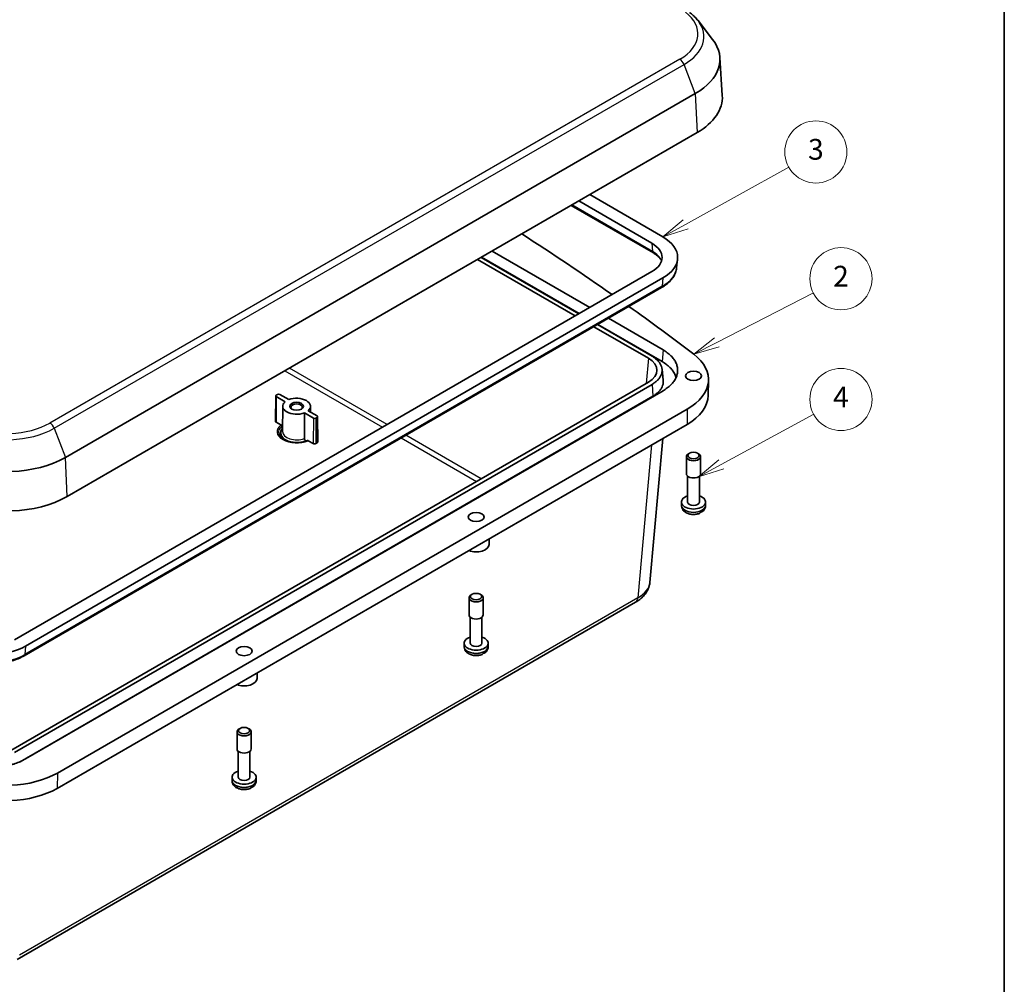
# Model space of a CAD drawing. Units: millimetres. Extents: x 43 to 5938, y 24 to 1148.
# Drawn here: x 931 to 1216, y 270 to 549 of the extents above; entities that cross this region are included whole.
import ezdxf

# ---------------------------------------------------------------- set-up
doc = ezdxf.new("R2010")
doc.units = ezdxf.units.MM
doc.header["$LTSCALE"] = 3
for name, color, linetype, lineweight in [('Border (ISO)', 7, 'Continuous', 35), ('Symbol (TK)', 100, 'Continuous', 18), ('Visible (ISO)', 7, 'Continuous', 35), ('Visible Narrow (ISO)', 7, 'Continuous', 25)]:
    doc.layers.add(name, color=color, linetype=linetype, lineweight=lineweight)
doc.styles.add('Note Text (TK2)', font='MS PGothic.ttf')

# ---------------------------------------------------------------- blocks, each defined once
blk = doc.blocks.new('図面枠 tk図枠')
at = {"layer": 'Border (ISO)'}
blk.add_line((405.5, 289), (405.5, 8), dxfattribs=at)
blk = doc.blocks.new('バルーン2')
at = {"layer": 'Symbol (TK)', "color": 100}
for p, q in [((374.745, 163.369), (384.696, 168.899)), ((374.502, 163.806), (372.559, 162.155)), ((374.745, 163.369), (372.559, 162.155)), ((372.559, 162.155), (374.988, 162.932))]:
    blk.add_line(p, q, dxfattribs=at)
at = {"layer": 'Symbol (TK)'}
blk.add_circle((387.315, 170.354), 3, dxfattribs=at)
at = {"layer": 'Symbol (TK)', "color": 7, "insert": (387.315, 170.348), "char_height": 2, "attachment_point": 5, "style": 'Note Text (TK2)'}
blk.add_mtext('3', dxfattribs=at)
blk = doc.blocks.new('バルーン3')
at = {"layer": 'Symbol (TK)', "color": 100}
for p, q in [((377.758, 151.987), (387.076, 156.764)), ((377.53, 152.432), (375.533, 150.846)), ((377.758, 151.987), (375.533, 150.846)), ((375.533, 150.846), (377.986, 151.542))]:
    blk.add_line(p, q, dxfattribs=at)
at = {"layer": 'Symbol (TK)'}
blk.add_circle((389.737, 158.128), 3, dxfattribs=at)
at = {"layer": 'Symbol (TK)', "color": 7, "insert": (389.737, 158.111), "char_height": 2, "attachment_point": 5, "style": 'Note Text (TK2)'}
blk.add_mtext('2', dxfattribs=at)
blk = doc.blocks.new('バルーン4')
at = {"layer": 'Symbol (TK)', "color": 100}
for p, q in [((378.187, 140.219), (387.105, 145.052)), ((377.949, 140.658), (375.989, 139.027)), ((378.187, 140.219), (375.989, 139.027)), ((375.989, 139.027), (378.425, 139.779))]:
    blk.add_line(p, q, dxfattribs=at)
at = {"layer": 'Symbol (TK)'}
blk.add_circle((389.737, 146.479), 3, dxfattribs=at)
at = {"layer": 'Symbol (TK)', "color": 7, "insert": (389.737, 146.462), "char_height": 2, "attachment_point": 5, "style": 'Note Text (TK2)'}
blk.add_mtext('4', dxfattribs=at)

msp = doc.modelspace()

# ---------------------------------------------------------------- linework, layer by layer
at = {"layer": 'Visible (ISO)'}
for p, q in [((1127.828, 549.054), (1132.044, 543.61)), ((1134.144, 538.404), (1134.851, 527.397)), ((944.676, 422.676), (1127.045, 527.967)), ((945.177, 411.365), (1127.546, 516.656)), ((1114.496, 484.627), (1093.283, 496.874)), ((1096.465, 498.711), (1117.678, 486.464)), ((1114.892, 481.828), (1091.057, 495.589)), ((1068.181, 482.381), (1096.465, 466.051)), ((1063.938, 479.932), (1092.223, 463.602)), ((1093.283, 464.214), (1064.999, 480.544)), ((1093.389, 464.276), (1065.105, 480.605)), ((1121.628, 477.515), (1121.898, 480.026)), ((929.942, 369.909), (1114.496, 476.462)), ((1117.678, 474.625), (933.124, 368.072)), ((932.728, 365.273), (1117.283, 471.826)), ((1101.873, 462.929), (1117.687, 453.799)), ((1097.63, 460.48), (1113.444, 451.35)), ((1114.505, 451.962), (1098.691, 461.092)), ((1117.439, 450.39), (1098.797, 461.153)), ((1117.413, 448.241), (1117.762, 444.987)), ((1130.771, 440.573), (1130.867, 445.063)), ((1113.444, 444.419), (928.873, 337.857)), ((929.933, 337.244), (1114.505, 443.807)), ((1117.687, 441.97), (933.115, 335.407)), ((931.538, 334.619), (1114.752, 440.398)), ((1005.562, 440.476), (1005.483, 433.128)), ((1006.062, 440.883), (1005.708, 440.679)), ((1005.708, 440.271), (1008.304, 438.772)), ((1009.364, 439.384), (1006.769, 440.883)), ((942.348, 331.348), (1124.717, 436.639)), ((1007.612, 437.488), (1007.534, 430.137)), ((1017.517, 434.678), (1014.921, 436.176)), ((1015.612, 437.488), (1015.631, 435.766)), ((1013.86, 435.564), (1016.456, 434.065)), ((1017.163, 434.065), (1017.517, 434.269)), ((1017.663, 434.475), (1017.742, 427.127)), ((1124.649, 432.187), (942.28, 326.897)), ((1007.058, 432.078), (1005.653, 432.89)), ((1117.66, 428.152), (1113.881, 386.513)), ((1014.371, 427.445), (1014.207, 427.539)), ((1016.401, 426.685), (1014.995, 427.496)), ((1017.572, 426.889), (1017.219, 426.685)), ((1124.467, 417.919), (1124.467, 422.875)), ((1125.372, 423.888), (1125.068, 423.712)), ((1127.663, 423.888), (1127.967, 423.712)), ((1128.567, 417.919), (1128.567, 422.875)), ((1124.817, 409.754), (1124.817, 417.258)), ((1128.217, 409.754), (1128.217, 417.258)), ((1123.018, 408.895), (1123.017, 409.753)), ((1123.018, 408.776), (1123.018, 408.895)), ((1130.016, 408.895), (1130.017, 409.753)), ((1130.016, 408.776), (1130.016, 408.895)), ((1067.335, 397.488), (1067.358, 399.11)), ((1061.535, 377.094), (1061.535, 382.051)), ((1062.439, 383.063), (1062.135, 382.887)), ((1064.731, 383.063), (1065.034, 382.887)), ((1065.635, 377.094), (1065.635, 382.051)), ((1109.771, 380.788), (930.726, 277.417)), ((1061.885, 368.929), (1061.885, 376.433)), ((1065.285, 368.929), (1065.285, 376.433)), ((1060.086, 368.071), (1060.085, 368.928)), ((1060.086, 367.951), (1060.086, 368.071)), ((1067.084, 368.071), (1067.085, 368.928)), ((1067.084, 367.951), (1067.084, 368.071)), ((1000.159, 358.705), (1000.183, 360.327)), ((994.36, 338.311), (994.36, 343.267)), ((995.264, 344.279), (994.96, 344.104)), ((997.555, 344.279), (997.859, 344.104)), ((998.46, 338.311), (998.46, 343.267)), ((994.71, 330.146), (994.71, 337.649)), ((998.11, 330.146), (998.11, 337.649)), ((992.911, 329.287), (992.91, 330.144)), ((992.911, 329.168), (992.911, 329.287)), ((999.909, 329.287), (999.91, 330.144)), ((999.909, 329.168), (999.909, 329.287))]:
    msp.add_line(p, q, dxfattribs=at)
for centre, major_axis, ratio, start_param, end_param in [((1109.868, 537.885), (24.292, 0), 0.5773503, 5.4977871, 6.7037196), ((1109.868, 526.862), (25, 0), 0.5773503, 5.4977871, 6.3202517), ((378.045, 124.756), (-939.5, 0), 0.5773503, 3.8310481, 3.8737459), ((1107.425, 480.544), (10, 0), 0.5773503, 5.4977871, 7.0685835), ((1107.425, 480.544), (14.5, 0), 0.5773503, 5.4977871, 7.0685835), ((378.045, 124.756), (-939.5, 0), 0.5773503, 3.7904757, 3.8228667), ((1107.409, 447.884), (8.523, 0), 0.575771, 5.4991567, 7.0672139), ((1109.868, 445.212), (21, 0), 0.5773503, 5.4977871, 6.9320684), ((1006.062, 440.475), (-0.5, 0), 0.5773503, 5.4977871, 7.0685835), ((1006.415, 440.679), (-0.5, 0), 0.5773503, 3.9269908, 5.4977871), ((1011.612, 437.474), (4, 0), 0.5773503, 5.6864035, 8.4507634), ((1109.868, 440.721), (20.904, 0), 0.5773503, 5.4977871, 6.2708424), ((1011.612, 437.474), (-4, 0), 0.5773503, 5.6864035, 8.4507634), ((1011.612, 437.188), (1.65, 0), 0.5773503, 5.5989113, 10.1090519), ((1126.517, 438.331), (3.75, 0), 0.5773503, 6.0023719, 6.0765873), ((1016.81, 434.269), (0.5, 0), 0.5773503, 3.9269908, 5.4977871), ((1017.163, 434.473), (0.5, 0), 0.5773503, 5.4977871, 7.0685835), ((1006.062, 433.126), (-0.579, 0), 0.5773503, 6.2770144, 7.0685835), ((1016.81, 426.921), (-0.579, 0), 0.5773503, 0.7853982, 2.3561945), ((1017.163, 427.125), (0.579, 0), 0.5773503, 5.4977871, 6.2893562), ((927.499, 432.594), (-24.292, 0), 0.5773503, 0.9219132, 2.3561945), ((1126.517, 422.875), (-2.05, 0), 0.5773503, 5.4977871, 10.2101761), ((1126.517, 417.919), (-2.05, 0), 0.5773503, 0, 3.1415927), ((927.499, 421.571), (25, 0), 0.5773503, 4.0635059, 5.4977871), ((1126.517, 409.754), (-3.5, 0), 0.5773503, 5.2195691, 10.4883942), ((1126.517, 409.754), (1.7, 0), 0.5773503, 3.1415927, 6.2831853), ((1126.517, 408.774), (3.499, 0), 0.5773503, 5.3591222, 5.6364521), ((1063.585, 397.507), (3.75, 0), 0.5773503, 4.115844, 6.2747673), ((1063.585, 382.051), (-2.05, 0), 0.5773503, 5.4977871, 10.2101761), ((1063.585, 377.094), (-2.05, 0), 0.5773503, 0, 3.1415927), ((1063.585, 368.929), (-3.5, 0), 0.5773503, 5.2195691, 10.4883942), ((922.871, 373.991), (-14.5, 0), 0.5773503, 0.7853982, 2.3561945), ((1063.585, 368.929), (1.7, 0), 0.5773503, 3.1415927, 6.2831853), ((1063.585, 367.949), (3.499, 0), 0.5773503, 5.3591222, 5.6364521), ((996.41, 358.723), (3.75, 0), 0.5773503, 4.115844, 6.2747673), ((996.41, 343.267), (-2.05, 0), 0.5773503, 5.4977871, 10.2101761), ((996.41, 338.311), (-2.05, 0), 0.5773503, 0, 3.1415927), ((927.499, 339.921), (21, 0), 0.5773503, 4.0635059, 5.4977871), ((996.41, 330.146), (-3.5, 0), 0.5773503, 5.2195691, 10.4883942), ((996.41, 330.146), (1.7, 0), 0.5773503, 3.1415927, 6.2831853), ((996.41, 329.166), (3.499, 0), 0.5773503, 5.3591222, 5.6364521), ((927.499, 335.431), (20.904, 0), 0.5773503, 4.0635059, 5.4977871)]:
    msp.add_ellipse(centre, major_axis=major_axis, ratio=ratio, start_param=start_param, end_param=end_param, dxfattribs=at)
for centre, major_axis in [((1126.517, 446.251), (-2.329, 0)), ((1011.612, 437.474), (-2, 0)), ((1126.517, 423.226), (1.62, 0)), ((1063.585, 405.427), (-2.329, 0)), ((1063.585, 382.401), (1.62, 0)), ((996.41, 366.643), (-2.329, 0)), ((996.41, 343.618), (1.62, 0))]:
    msp.add_ellipse(centre, major_axis=major_axis, ratio=0.5773503, dxfattribs=at)
for points, knots in [([(1127.828, 549.054), (1127.692, 549.229), (1127.55, 549.401), (1127.255, 549.739), (1127.102, 549.906), (1126.785, 550.232), (1126.621, 550.392), (1126.282, 550.705), (1126.108, 550.859), (1125.749, 551.16), (1125.564, 551.307), (1125.375, 551.451)], [4.34752515, 4.34752515, 4.34752515, 4.34752515, 4.3931949, 4.3931949, 4.43886465, 4.43886465, 4.4845344, 4.4845344, 4.53020415, 4.53020415, 4.5758739, 4.5758739, 4.5758739, 4.5758739]), ([(1117.286, 479.583), (1117.247, 479.655), (1117.205, 479.726), (1117.009, 480.035), (1116.824, 480.273), (1116.385, 480.74), (1116.131, 480.971), (1115.559, 481.414), (1115.24, 481.627), (1114.892, 481.828)], [1.09328653, 1.09328653, 1.09328653, 1.09328653, 1.13669944, 1.13669944, 1.2813984, 1.2813984, 1.42609737, 1.42609737, 1.57079633, 1.57079633, 1.57079633, 1.57079633]), ([(1117.283, 471.826), (1117.771, 472.108), (1118.227, 472.412), (1119.067, 473.062), (1119.451, 473.409), (1120.137, 474.141), (1120.439, 474.527), (1120.951, 475.333), (1121.16, 475.753), (1121.475, 476.619), (1121.58, 477.065), (1121.628, 477.515)], [0, 0, 0, 0, 0.14469896, 0.14469896, 0.28939792, 0.28939792, 0.43409688, 0.43409688, 0.57879585, 0.57879585, 0.72349481, 0.72349481, 0.72349481, 0.72349481]), ([(1117.687, 453.799), (1118.134, 453.541), (1118.551, 453.266), (1118.936, 452.977), (1119.321, 452.687), (1119.673, 452.383), (1119.99, 452.067), (1120.148, 451.909), (1120.297, 451.748), (1120.437, 451.584), (1120.716, 451.257), (1120.959, 450.919), (1121.163, 450.574), (1121.264, 450.401), (1121.356, 450.226), (1121.438, 450.05), (1121.602, 449.697), (1121.726, 449.338), (1121.808, 448.976), (1121.849, 448.795), (1121.88, 448.614), (1121.901, 448.432), (1121.943, 448.067), (1121.943, 447.701), (1121.901, 447.337), (1121.88, 447.155), (1121.849, 446.973), (1121.808, 446.792), (1121.726, 446.43), (1121.602, 446.072), (1121.438, 445.719), (1121.356, 445.543), (1121.264, 445.368), (1121.163, 445.195), (1120.959, 444.85), (1120.716, 444.512), (1120.437, 444.184), (1120.297, 444.021), (1120.148, 443.86), (1119.99, 443.702), (1119.673, 443.386), (1119.321, 443.082), (1118.936, 442.792), (1118.551, 442.503), (1118.134, 442.228), (1117.687, 441.97)], [-7.0672139, -7.0672139, -7.0672139, -7.0672139, -6.9365425, -6.9365425, -6.9365425, -6.8058711, -6.8058711, -6.8058711, -6.7405353, -6.7405353, -6.7405353, -6.6098639, -6.6098639, -6.6098639, -6.5445282, -6.5445282, -6.5445282, -6.4138567, -6.4138567, -6.4138567, -6.348521, -6.348521, -6.348521, -6.2178496, -6.2178496, -6.2178496, -6.1525139, -6.1525139, -6.1525139, -6.0218424, -6.0218424, -6.0218424, -5.9565067, -5.9565067, -5.9565067, -5.8258353, -5.8258353, -5.8258353, -5.7604996, -5.7604996, -5.7604996, -5.6298281, -5.6298281, -5.6298281, -5.4991567, -5.4991567, -5.4991567, -5.4991567]), ([(1114.505, 443.807), (1114.813, 443.985), (1115.101, 444.174), (1115.367, 444.374), (1115.632, 444.574), (1115.875, 444.783), (1116.093, 445.001), (1116.202, 445.11), (1116.305, 445.221), (1116.401, 445.334), (1116.594, 445.56), (1116.762, 445.793), (1116.902, 446.031), (1116.972, 446.15), (1117.035, 446.271), (1117.092, 446.392), (1117.204, 446.635), (1117.29, 446.882), (1117.347, 447.132), (1117.375, 447.256), (1117.397, 447.382), (1117.411, 447.507), (1117.439, 447.758), (1117.439, 448.01), (1117.411, 448.261), (1117.397, 448.387), (1117.375, 448.512), (1117.347, 448.637), (1117.29, 448.886), (1117.204, 449.134), (1117.092, 449.377), (1117.035, 449.498), (1116.972, 449.619), (1116.902, 449.738), (1116.762, 449.976), (1116.594, 450.209), (1116.401, 450.435), (1116.305, 450.547), (1116.202, 450.658), (1116.093, 450.767), (1115.875, 450.985), (1115.632, 451.195), (1115.367, 451.395), (1115.101, 451.594), (1114.813, 451.784), (1114.505, 451.962)], [-7.0672139, -7.0672139, -7.0672139, -7.0672139, -6.9365425, -6.9365425, -6.9365425, -6.8058711, -6.8058711, -6.8058711, -6.7405353, -6.7405353, -6.7405353, -6.6098639, -6.6098639, -6.6098639, -6.5445282, -6.5445282, -6.5445282, -6.4138567, -6.4138567, -6.4138567, -6.348521, -6.348521, -6.348521, -6.2178496, -6.2178496, -6.2178496, -6.1525139, -6.1525139, -6.1525139, -6.0218424, -6.0218424, -6.0218424, -5.9565067, -5.9565067, -5.9565067, -5.8258353, -5.8258353, -5.8258353, -5.7604996, -5.7604996, -5.7604996, -5.6298281, -5.6298281, -5.6298281, -5.4991567, -5.4991567, -5.4991567, -5.4991567]), ([(1121.448, 445.741), (1121.368, 446.075), (1121.251, 446.406), (1121.1, 446.731), (1121.02, 446.903), (1120.93, 447.074), (1120.831, 447.243), (1120.633, 447.58), (1120.396, 447.91), (1120.123, 448.229), (1119.986, 448.389), (1119.841, 448.546), (1119.687, 448.7), (1119.378, 449.008), (1119.034, 449.305), (1118.659, 449.588), (1118.283, 449.87), (1117.875, 450.139), (1117.439, 450.39)], [6.42082891, 6.42082891, 6.42082891, 6.42082891, 6.54452819, 6.54452819, 6.54452819, 6.60986391, 6.60986391, 6.60986391, 6.74053534, 6.74053534, 6.74053534, 6.80587106, 6.80587106, 6.80587106, 6.9365425, 6.9365425, 6.9365425, 7.06721394, 7.06721394, 7.06721394, 7.06721394]), ([(1114.752, 440.398), (1115.071, 440.582), (1115.369, 440.778), (1115.644, 440.985), (1115.919, 441.192), (1116.17, 441.409), (1116.396, 441.634), (1116.509, 441.747), (1116.615, 441.862), (1116.715, 441.979), (1116.915, 442.212), (1117.088, 442.453), (1117.233, 442.7), (1117.306, 442.823), (1117.371, 442.948), (1117.43, 443.074), (1117.546, 443.325), (1117.635, 443.581), (1117.694, 443.839), (1117.723, 443.968), (1117.745, 444.098), (1117.76, 444.228), (1117.789, 444.481), (1117.79, 444.735), (1117.762, 444.987)], [-7.06721394, -7.06721394, -7.06721394, -7.06721394, -6.9365425, -6.9365425, -6.9365425, -6.80587106, -6.80587106, -6.80587106, -6.74053534, -6.74053534, -6.74053534, -6.60986391, -6.60986391, -6.60986391, -6.54452819, -6.54452819, -6.54452819, -6.41385675, -6.41385675, -6.41385675, -6.34852103, -6.34852103, -6.34852103, -6.22142428, -6.22142428, -6.22142428, -6.22142428]), ([(1007.058, 432.078), (1007.102, 432.053), (1007.154, 432.011), (1007.236, 431.925), (1007.28, 431.865), (1007.331, 431.776), (1007.351, 431.735), (1007.367, 431.694)], [0.074395365, 0.074395365, 0.074395365, 0.074395365, 0.093182159, 0.093182159, 0.111893218, 0.111893218, 0.124114562, 0.124114562, 0.124114562, 0.124114562]), ([(1007.367, 431.694), (1007.382, 431.654), (1007.402, 431.613), (1007.453, 431.524), (1007.497, 431.464), (1007.541, 431.418), (1007.544, 431.415), (1007.548, 431.411)], [0.323269333, 0.323269333, 0.323269333, 0.323269333, 0.335474921, 0.335474921, 0.354201275, 0.354201275, 0.355630884, 0.355630884, 0.355630884, 0.355630884]), ([(1014.759, 427.531), (1014.328, 427.35), (1013.842, 427.204), (1012.807, 427.003), (1012.256, 426.948), (1011.15, 426.937), (1010.594, 426.982), (1009.539, 427.164), (1009.04, 427.303), (1008.153, 427.653), (1007.764, 427.864), (1007.193, 428.284), (1006.986, 428.484), (1006.829, 428.686)], [0.1558804, 0.1558804, 0.1558804, 0.1558804, 0.460689, 0.460689, 0.7683503, 0.7683503, 1.077212, 1.077212, 1.3851014, 1.3851014, 1.6902061, 1.6902061, 1.9356602, 1.9356602, 1.9356602, 1.9356602]), ([(1013.85, 428.153), (1013.85, 428.104), (1013.86, 428.04), (1013.893, 427.929), (1013.922, 427.862), (1013.984, 427.754), (1014.028, 427.694), (1014.11, 427.607), (1014.162, 427.565), (1014.207, 427.539)], [0.149785565, 0.149785565, 0.149785565, 0.149785565, 0.167745144, 0.167745144, 0.186321181, 0.186321181, 0.205111828, 0.205111828, 0.224055219, 0.224055219, 0.224055219, 0.224055219]), ([(1014.759, 427.531), (1014.788, 427.542), (1014.824, 427.547), (1014.898, 427.54), (1014.951, 427.522), (1014.995, 427.496)], [0.189318291, 0.189318291, 0.189318291, 0.189318291, 0.204650692, 0.204650692, 0.223437486, 0.223437486, 0.223437486, 0.223437486]), ([(1128.249, 406.486), (1127.9, 406.345), (1127.533, 406.254), (1126.785, 406.157), (1126.405, 406.151), (1125.655, 406.225), (1125.286, 406.303), (1124.578, 406.558), (1124.239, 406.733), (1123.669, 407.192), (1123.428, 407.46), (1123.134, 408.039), (1123.049, 408.315), (1123.021, 408.659), (1123.018, 408.718), (1123.018, 408.776)], [0.173571, 0.173571, 0.173571, 0.173571, 0.5639098, 0.5639098, 0.9535946, 0.9535946, 1.3425289, 1.3425289, 1.7347372, 1.7347372, 2.0702117, 2.0702117, 2.3080373, 2.3080373, 2.3561945, 2.3561945, 2.3561945, 2.3561945]), ([(1130.016, 408.776), (1130.016, 408.625), (1130, 408.474), (1129.937, 408.183), (1129.89, 408.044), (1129.775, 407.782), (1129.706, 407.66), (1129.553, 407.435), (1129.469, 407.331), (1129.291, 407.142), (1129.197, 407.056), (1129.099, 406.978)], [5.49778714, 5.49778714, 5.49778714, 5.49778714, 5.62234441, 5.62234441, 5.74690168, 5.74690168, 5.87145895, 5.87145895, 5.99601622, 5.99601622, 6.12057349, 6.12057349, 6.12057349, 6.12057349]), ([(1128.248, 406.487), (1128.269, 406.495), (1128.289, 406.504), (1128.397, 406.565), (1128.484, 406.661), (1128.586, 406.87), (1128.621, 407.02), (1128.626, 407.162)], [0.73542642, 0.73542642, 0.73542642, 0.73542642, 0.74596318, 0.74596318, 0.79798064, 0.79798064, 0.84936579, 0.84936579, 0.84936579, 0.84936579]), ([(1129.31, 407.557), (1129.313, 407.42), (1129.289, 407.275), (1129.202, 407.075), (1129.124, 406.985), (1128.954, 406.89), (1128.833, 406.869), (1128.679, 406.886), (1128.635, 406.896), (1128.589, 406.909)], [0.00023016, 0.00023016, 0.00023016, 0.00023016, 0.05161531, 0.05161531, 0.10363277, 0.10363277, 0.15626428, 0.15626428, 0.1750863, 0.1750863, 0.1750863, 0.1750863]), ([(1109.771, 380.788), (1110.191, 381.031), (1110.593, 381.299), (1111.352, 381.888), (1111.708, 382.21), (1112.362, 382.914), (1112.66, 383.296), (1113.177, 384.124), (1113.395, 384.569), (1113.724, 385.512), (1113.835, 386.008), (1113.881, 386.513)], [-0.78402864, -0.78402864, -0.78402864, -0.78402864, -0.63766629, -0.63766629, -0.49130395, -0.49130395, -0.3449416, -0.3449416, -0.19857926, -0.19857926, -0.05221692, -0.05221692, -0.05221692, -0.05221692]), ([(1065.316, 365.662), (1064.968, 365.52), (1064.601, 365.429), (1063.853, 365.332), (1063.472, 365.326), (1062.722, 365.4), (1062.353, 365.479), (1061.646, 365.733), (1061.306, 365.908), (1060.737, 366.367), (1060.496, 366.636), (1060.201, 367.214), (1060.117, 367.49), (1060.088, 367.834), (1060.086, 367.893), (1060.086, 367.951)], [0.173571, 0.173571, 0.173571, 0.173571, 0.5639098, 0.5639098, 0.9535946, 0.9535946, 1.3425289, 1.3425289, 1.7347372, 1.7347372, 2.0702117, 2.0702117, 2.3080373, 2.3080373, 2.3561945, 2.3561945, 2.3561945, 2.3561945]), ([(1067.084, 367.951), (1067.084, 367.8), (1067.067, 367.649), (1067.004, 367.359), (1066.958, 367.219), (1066.843, 366.957), (1066.774, 366.835), (1066.621, 366.61), (1066.537, 366.507), (1066.359, 366.318), (1066.264, 366.232), (1066.167, 366.153)], [5.49778714, 5.49778714, 5.49778714, 5.49778714, 5.62234441, 5.62234441, 5.74690168, 5.74690168, 5.87145895, 5.87145895, 5.99601622, 5.99601622, 6.12057349, 6.12057349, 6.12057349, 6.12057349]), ([(913.013, 365.273), (914.071, 364.662), (915.278, 364.158), (917.882, 363.392), (919.279, 363.13), (922.139, 362.869), (923.602, 362.869), (926.462, 363.13), (927.859, 363.392), (930.463, 364.158), (931.67, 364.662), (932.728, 365.273)], [4.712389, 4.712389, 4.712389, 4.712389, 5.0265482, 5.0265482, 5.3407075, 5.3407075, 5.6548668, 5.6548668, 5.969026, 5.969026, 6.2831853, 6.2831853, 6.2831853, 6.2831853]), ([(1065.316, 365.662), (1065.337, 365.67), (1065.356, 365.679), (1065.465, 365.741), (1065.552, 365.836), (1065.654, 366.045), (1065.688, 366.195), (1065.693, 366.337)], [0.73542642, 0.73542642, 0.73542642, 0.73542642, 0.74596318, 0.74596318, 0.79798064, 0.79798064, 0.84936579, 0.84936579, 0.84936579, 0.84936579]), ([(1066.377, 366.732), (1066.381, 366.595), (1066.356, 366.451), (1066.27, 366.25), (1066.191, 366.16), (1066.022, 366.065), (1065.9, 366.044), (1065.747, 366.061), (1065.702, 366.071), (1065.656, 366.084)], [0.00023016, 0.00023016, 0.00023016, 0.00023016, 0.05161531, 0.05161531, 0.10363277, 0.10363277, 0.15626428, 0.15626428, 0.1750863, 0.1750863, 0.1750863, 0.1750863]), ([(933.115, 335.407), (932.668, 335.149), (932.192, 334.908), (931.691, 334.686), (931.189, 334.464), (930.663, 334.26), (930.115, 334.078), (929.842, 333.986), (929.563, 333.9), (929.279, 333.819), (928.712, 333.658), (928.127, 333.518), (927.528, 333.4), (927.229, 333.342), (926.926, 333.289), (926.621, 333.241), (926.01, 333.147), (925.389, 333.075), (924.762, 333.028), (924.449, 333.004), (924.134, 332.986), (923.818, 332.974), (923.187, 332.95), (922.554, 332.95), (921.923, 332.974), (921.607, 332.986), (921.292, 333.004), (920.979, 333.028), (920.352, 333.075), (919.731, 333.147), (919.12, 333.241), (918.815, 333.289), (918.512, 333.342), (918.213, 333.4), (917.614, 333.518), (917.029, 333.658), (916.462, 333.819), (916.178, 333.9), (915.9, 333.986), (915.626, 334.078), (915.078, 334.26), (914.552, 334.464), (914.05, 334.686), (913.549, 334.908), (913.073, 335.149), (912.626, 335.407)], [-7.0672139, -7.0672139, -7.0672139, -7.0672139, -6.9365425, -6.9365425, -6.9365425, -6.8058711, -6.8058711, -6.8058711, -6.7405353, -6.7405353, -6.7405353, -6.6098639, -6.6098639, -6.6098639, -6.5445282, -6.5445282, -6.5445282, -6.4138567, -6.4138567, -6.4138567, -6.348521, -6.348521, -6.348521, -6.2178496, -6.2178496, -6.2178496, -6.1525139, -6.1525139, -6.1525139, -6.0218424, -6.0218424, -6.0218424, -5.9565067, -5.9565067, -5.9565067, -5.8258353, -5.8258353, -5.8258353, -5.7604996, -5.7604996, -5.7604996, -5.6298281, -5.6298281, -5.6298281, -5.4991567, -5.4991567, -5.4991567, -5.4991567]), ([(998.141, 326.878), (997.792, 326.737), (997.425, 326.646), (996.678, 326.548), (996.297, 326.543), (995.547, 326.616), (995.178, 326.695), (994.471, 326.949), (994.131, 327.125), (993.562, 327.584), (993.321, 327.852), (993.026, 328.43), (992.942, 328.706), (992.913, 329.051), (992.911, 329.109), (992.911, 329.168)], [0.173571, 0.173571, 0.173571, 0.173571, 0.5639098, 0.5639098, 0.9535946, 0.9535946, 1.3425289, 1.3425289, 1.7347372, 1.7347372, 2.0702117, 2.0702117, 2.3080373, 2.3080373, 2.3561945, 2.3561945, 2.3561945, 2.3561945]), ([(999.202, 327.948), (999.206, 327.811), (999.181, 327.667), (999.094, 327.467), (999.016, 327.376), (998.847, 327.281), (998.725, 327.26), (998.572, 327.278), (998.527, 327.287), (998.481, 327.301)], [0.00023016, 0.00023016, 0.00023016, 0.00023016, 0.05161531, 0.05161531, 0.10363277, 0.10363277, 0.15626428, 0.15626428, 0.1750863, 0.1750863, 0.1750863, 0.1750863]), ([(999.909, 329.168), (999.909, 329.017), (999.892, 328.866), (999.829, 328.575), (999.783, 328.435), (999.667, 328.173), (999.598, 328.051), (999.446, 327.826), (999.361, 327.723), (999.183, 327.534), (999.089, 327.448), (998.992, 327.37)], [5.49778714, 5.49778714, 5.49778714, 5.49778714, 5.62234441, 5.62234441, 5.74690168, 5.74690168, 5.87145895, 5.87145895, 5.99601622, 5.99601622, 6.12057349, 6.12057349, 6.12057349, 6.12057349]), ([(998.141, 326.879), (998.161, 326.887), (998.181, 326.896), (998.29, 326.957), (998.376, 327.052), (998.479, 327.261), (998.513, 327.412), (998.518, 327.554)], [0.73542642, 0.73542642, 0.73542642, 0.73542642, 0.74596318, 0.74596318, 0.79798064, 0.79798064, 0.84936579, 0.84936579, 0.84936579, 0.84936579])]:
    msp.add_open_spline(points, degree=3, knots=knots, dxfattribs=at)
for points, degree in [([(1013.86, 435.564), (1013.856, 431.889), (1013.85, 428.153)], 2), ([(1014.371, 427.445), (1014.395, 427.431), (1014.422, 427.419), (1014.448, 427.41)], 3)]:
    msp.add_open_spline(points, degree=degree, dxfattribs=at)
at = {"layer": 'Visible Narrow (ISO)'}
for p, q in [((1122.555, 537.908), (940.186, 432.617)), ((941.41, 431.094), (1123.78, 536.385)), ((1127.045, 527.967), (1123.78, 536.385)), ((1127.045, 527.967), (1127.546, 516.656)), ((1114.687, 482.216), (1091.291, 495.724)), ((1114.496, 484.627), (1114.687, 482.216)), ((1117.678, 474.625), (1117.487, 472.214)), ((1117.487, 472.214), (932.933, 365.661)), ((1117.687, 453.799), (1117.439, 450.39)), ((1113.444, 451.35), (1112.78, 444.036)), ((1008.199, 447.751), (1036.483, 431.421)), ((1037.86, 432.215), (1009.575, 448.545)), ((1114.505, 443.807), (1114.752, 440.398)), ((1005.708, 440.271), (1005.653, 432.89)), ((1124.717, 436.639), (1124.649, 432.187)), ((1016.456, 434.065), (1016.401, 426.685)), ((1017.163, 434.065), (1017.219, 426.685)), ((1017.517, 434.269), (1017.572, 426.889)), ((941.41, 431.094), (944.676, 422.676)), ((1041.891, 428.299), (1063.707, 415.703)), ((1065.083, 416.498), (1043.268, 429.093)), ((1114.405, 426.273), (1110.389, 382.035)), ((945.177, 411.365), (944.676, 422.676)), ((1110.389, 382.035), (931.344, 278.663)), ((933.124, 368.072), (932.933, 365.661)), ((942.348, 331.348), (942.28, 326.897))]:
    msp.add_line(p, q, dxfattribs=at)
for centre, major_axis, ratio, start_param, end_param in [((1109.868, 545.233), (17.942, 0), 0.5773503, 5.4977871, 6.9320684), ((1109.868, 544.417), (19.674, 0), 0.5773503, 5.4977871, 6.7037196), ((1122.555, 536.275), (-1, 1.732), 0.5773503, 4.4505896, 5.4977871), ((1115.392, 482.694), (-0.5, -0.866), 0.5773503, 5.5850536, 6.2831853), ((1107.425, 478.024), (10.27, 0), 0.5773503, 0.2771384, 0.7853982), ((1107.425, 478.024), (14.23, 0), 0.5773503, 5.4977871, 6.221282), ((1116.783, 472.692), (0.5, -0.866), 0.5773503, 0, 0.6981317), ((927.499, 439.126), (19.674, 0), 0.5773503, 4.0635059, 5.4977871), ((927.499, 439.942), (-17.942, 0), 0.5773503, 0.9219132, 2.3561945), ((940.186, 430.984), (-1, 1.732), 0.5773503, 4.4505896, 5.4977871), ((1011.612, 430.126), (-5.673, 0), 0.5773503, 5.6443618, 8.4928052), ((1011.612, 429.921), (-5.24, 0), 0.5773503, 5.6569947, 6.7037196), ((1011.612, 429.717), (-4.807, 0), 0.5773503, 5.7210151, 8.4652302), ((1011.612, 429.717), (-4.579, 0), 0.5773503, 5.8074031, 8.456447), ((1011.612, 430.122), (-4.079, 0), 0.5773503, 6.2770144, 8.4348018), ((1126.517, 408.897), (-3.499, 0), 0.5773503, 0.0006171, 3.1409756), ((1126.517, 408.776), (3.499, 0), 0.5773503, 3.1415927, 6.2831853), ((1101.88, 387.055), (12.015, -0.271), 0.5763625, 5.5121618, 6.2439735), ((1108.271, 383.386), (1.5, -2.598), 0.5773503, 0, 0.7330383), ((1063.585, 368.072), (-3.499, 0), 0.5773503, 0.0006171, 3.1409756), ((1063.585, 367.951), (3.499, 0), 0.5773503, 3.1415927, 6.2831853), ((922.871, 371.471), (-14.23, 0), 0.5773503, 0.7853982, 2.3561945), ((932.228, 366.139), (0.5, -0.866), 0.5773503, 0, 0.6981317), ((996.41, 329.288), (-3.499, 0), 0.5773503, 0.0006171, 3.1409756), ((996.41, 329.168), (3.499, 0), 0.5773503, 3.1415927, 6.2831853)]:
    msp.add_ellipse(centre, major_axis=major_axis, ratio=ratio, start_param=start_param, end_param=end_param, dxfattribs=at)

# ---------------------------------------------------------------- block references
at = {"xscale": 3, "yscale": 3, "zscale": 3}
msp.add_blockref('図面枠 tk図枠', (0, 0), dxfattribs=at)
at = {"layer": 'Symbol (TK)', "xscale": 3, "yscale": 3, "zscale": 3}
for name in ['バルーン2', 'バルーン3', 'バルーン4']:
    msp.add_blockref(name, (0, 0), dxfattribs=at)

doc.saveas('drawing.dxf')
